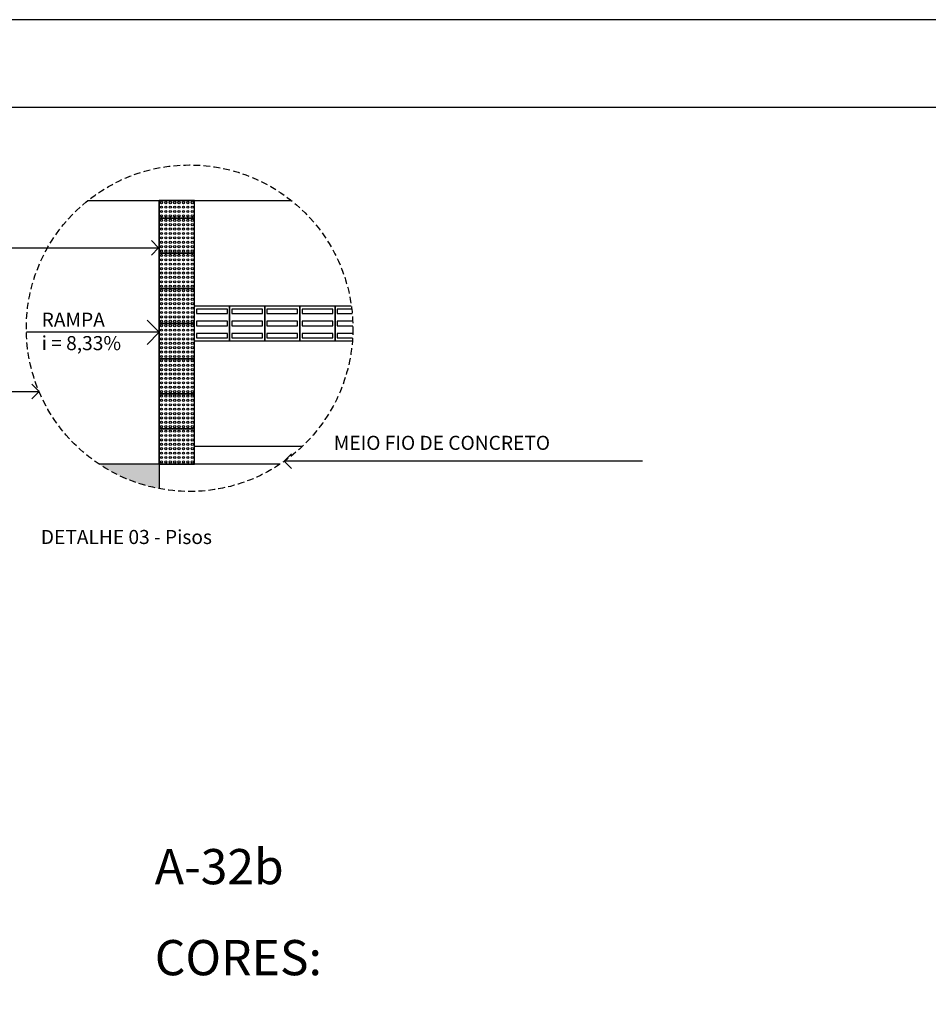
# Model space of a CAD drawing. Units: millimetres. Extents: x 1249 to 5353, y 1104 to 4163.
# Drawn here: x 3652 to 4169, y 3602 to 4163 of the extents above; entities that cross this region are included whole.
import ezdxf

# ---------------------------------------------------------------- set-up
doc = ezdxf.new("R2010")
doc.units = ezdxf.units.MM
doc.linetypes.add('HIDDEN', pattern=[9.525, 6.35, -3.175])
doc.linetypes.add('HIDDENX2', pattern=[19.05, 12.7, -6.35])
for name, color, linetype in [('AUX', 7, 'Continuous'), ('CANET-01', 7, 'Continuous'), ('CANET-02', 200, 'Continuous'), ('CANET-10', 30, 'Continuous'), ('FOLHA2', 7, 'Continuous'), ('MEDIDAS', 3, 'Continuous'), ('PROJECAO-2', 140, 'HIDDENX2'), ('TEXTO', 3, 'Continuous'), ('TEXTOS-02', 130, 'Continuous'), ('TUBUEXISTENTE', 6, 'Continuous')]:
    doc.layers.add(name, color=color, linetype=linetype)
doc.styles.add('FONTE_02', font='txt')
doc.styles.add('REGUA-60', font='txt.shx')

# ---------------------------------------------------------------- blocks, each defined once
blk = doc.blocks.new('A$C461B092C')
at = {"layer": 'FOLHA2', "color": 1, "linetype": 'ByBlock'}
blk.add_line((4103, 2900, -467.17), (0, 2900, -467.17), dxfattribs=at)
at = {"layer": 'FOLHA2', "color": 0, "linetype": 'ByBlock'}
blk.add_line((4053, 2850, -467.17), (100, 2850, -467.17), dxfattribs=at)
blk = doc.blocks.new('dawd')
at = {"layer": 'TUBUEXISTENTE'}
h = blk.add_hatch(dxfattribs=at)
h.set_pattern_fill('ANSI36', color=253, scale=1.5, style=0)
edge = h.paths.add_edge_path()
edge.add_arc((21730.785, -4849.731), 98.74, 265.16687, 279.89585)
edge.add_arc((21711.727, -4702.026), 247.612, 278.36612, 279.6955)
edge.add_arc((14234.19, 39064.081), 44647.901, 279.6954967, 279.707922)
edge.add_arc((21760.035, -4927.304), 17.415, 279.70792, 280.33172)
edge.add_arc((21343.287, -2641.282), 2341.113, 280.331721, 280.530212)
edge.add_arc((21587.027, -3952.525), 1007.409, 280.530212, 280.832773)
edge.add_arc((21396.059, -2954.541), 2023.5, 280.832773, 280.844079)
edge.add_arc((21774.581, -4930.563), 11.55, 280.84408, 280.99184)
edge.add_arc((21750.5, -4806.581), 137.849, 280.99184, 281.95838)
edge.add_arc((22573.543, -8692.572), 3834.345, 101.774914, 101.958383, ccw=False)
edge.add_arc((28292.913, -36129.659), 31861.206, 101.7533986, 101.7749137, ccw=False)
edge.add_arc((21918.047, -5490.424), 565.813, 101.59191, 101.7534, ccw=False)
edge.add_arc((21845.133, -5134.96), 202.948, 100.99304, 101.59191, ccw=False)
edge.add_arc((21856.347, -5192.687), 261.753, 100.4658, 100.99304, ccw=False)
edge.add_arc((21932.77, -5606.409), 682.475, 100.428634, 100.465804, ccw=False)
edge.add_arc((21809.943, -4939.055), 3.912, 99.91783, 100.42863, ccw=False)
edge.add_line((21809.269, -4935.201), (21814.807, -4934.233))
edge.add_line((21814.807, -4934.233), (21816.053, -4934.015))
edge.add_line((21816.053, -4934.015), (21825.626, -4932.341))
edge.add_line((21825.626, -4932.341), (21836.265, -4930.481))
edge.add_line((21836.265, -4930.481), (21841.983, -4929.481))
edge.add_arc((21843.718, -4939.405), 10.074, 97.25222, 99.91783, ccw=False)
edge.add_arc((21854.139, -5021.29), 92.62, 96.38495, 97.25222, ccw=False)
edge.add_arc((21849.188, -4977.047), 48.1, 93.69312, 96.38495, ccw=False)
edge.add_arc((21852.673, -5031.047), 102.212, 91.84969, 93.69312, ccw=False)
edge.add_arc((21857.02, -5165.633), 236.869, 90.91986, 91.84969, ccw=False)
edge.add_arc((21872.041, -6101.213), 1172.569, 90.502163, 90.919863, ccw=False)
edge.add_arc((21868.839, -5735.821), 807.164, 89.715581, 90.502163, ccw=False)
edge.add_arc((21876.433, -4205.951), 722.725, 269.715581, 270.546518)
edge.add_arc((21875.468, -4104.738), 823.943, 270.546518, 271.577937)
edge.add_arc((21870.925, -3939.831), 988.912, 271.577937, 272.519429)
edge.add_arc((21860.421, -3701.103), 1227.872, 272.519429, 272.918912)
edge.add_arc((21911.453, -4701.951), 225.724, 272.91891, 273.85014)
edge.add_arc((21907.616, -4644.94), 282.864, 273.85014, 274.49117)
edge.add_arc((21925.272, -4869.722), 57.389, 274.49117, 275.91142)
edge.add_arc((21925.436, -4871.308), 55.795, 275.91142, 276.94844)
edge.add_arc((21930.554, -4913.304), 13.488, 276.94844, 279.04021)
edge.add_arc((21930.011, -4909.89), 16.945, 279.04021, 280.42639)
edge.add_arc((21925.455, -4885.131), 42.12, 280.42639, 281.31021)
edge.add_arc((21929.413, -4904.919), 21.94, 281.31021, 282.73429)
edge.add_arc((21868.386, -4634.872), 298.796, 282.73429, 283.1226)
edge.add_arc((21902.445, -4780.974), 148.777, 283.1226, 285.06095)
edge.add_arc((21872.557, -4669.904), 263.798, 285.06095, 286.51723)
edge.add_arc((21794.252, -4405.84), 539.228, 286.51723, 287.58906)
edge.add_arc((21727.926, -4196.615), 758.714, 287.589061, 288.492721)
edge.add_arc((4049.837, 48659.938), 56493.173, 288.4927206, 288.5012099)
edge.add_arc((21133.802, -2395.067), 2655.683, 288.50121, 288.540363)
edge.add_arc((-2803.722, 68979.514), 77937.393, 288.54036257, 288.55264102)
edge.add_arc((21527.397, -3517.112), 1466.719, 288.552641, 288.642136)
edge.add_arc((21922.271, -4687.61), 231.408, 288.64214, 288.70603)
edge.add_arc((-154829.44, 517321.798), 551352.982, 288.70603397, 288.70734388)
edge.add_arc((20262.035, 254.563), 5444.977, 288.707344, 288.792021)
edge.add_arc((26881.772, -19199.667), 15104.67, 108.7411789, 108.7920214, ccw=False)
edge.add_arc((22087.398, -5068.748), 182.576, 105.04215, 108.74118, ccw=False)
edge.add_arc((22109.433, -5150.744), 267.481, 101.98706, 105.04215, ccw=False)
edge.add_arc((22072.728, -4977.868), 90.751, 96.33972, 101.98706, ccw=False)
edge.add_arc((22074.787, -4996.402), 109.399, 91.19798, 96.33972, ccw=False)
edge.add_arc((22074.642, -4989.493), 102.488, 86.74587, 91.19798, ccw=False)
edge.add_arc((22078.371, -4923.909), 36.799, 79.293, 86.74587, ccw=False)
edge.add_arc((22069.271, -4972.038), 85.78, 75.60332, 79.293, ccw=False)
edge.add_arc((22083.401, -4916.992), 28.95, 69.22788, 75.60332, ccw=False)
edge.add_arc((21875.703, -5464.563), 614.588, 68.674725, 69.227885, ccw=False)
edge.add_arc((21988.535, -5175.542), 304.324, 67.88843, 68.67472, ccw=False)
edge.add_arc((19477.329, -11356.317), 6975.765, 67.8473827, 67.8884311, ccw=False)
edge.add_arc((21957.758, -5263.814), 397.686, 67.6754, 67.84738, ccw=False)
edge.add_arc((21375.565, -6681.611), 1930.363, 67.594069, 67.675403, ccw=False)
edge.add_line((22111.354, -4896.978), (22115.547, -4886.808))
edge.add_arc((21375.565, -6681.611), 1941.363, 67.594069, 67.675403)
edge.add_arc((21957.758, -5263.814), 408.686, 67.6754, 67.84738)
edge.add_arc((19477.329, -11356.317), 6986.765, 67.8473827, 67.8884311)
edge.add_arc((21988.535, -5175.542), 315.324, 67.88843, 68.67472)
edge.add_arc((21875.703, -5464.563), 625.588, 68.674725, 69.227885)
edge.add_arc((22083.401, -4916.992), 39.95, 69.22788, 75.60332)
edge.add_arc((22069.271, -4972.038), 96.78, 75.60332, 79.293)
edge.add_arc((22078.371, -4923.909), 47.799, 79.293, 86.74587)
edge.add_arc((22074.642, -4989.493), 113.488, 86.74587, 91.19798)
edge.add_arc((22074.787, -4996.402), 120.399, 91.19798, 96.33972)
edge.add_arc((22072.728, -4977.868), 101.751, 96.33972, 101.98706)
edge.add_arc((22109.433, -5150.744), 278.481, 101.98706, 105.04215)
edge.add_arc((22087.398, -5068.748), 193.576, 105.04215, 108.74118)
edge.add_arc((26881.772, -19199.667), 15115.67, 108.7411789, 108.7920214)
edge.add_arc((20262.035, 254.563), 5433.977, 288.707344, 288.792021, ccw=False)
edge.add_arc((-154829.44, 517321.798), 551341.982, 288.70603397, 288.70734388, ccw=False)
edge.add_arc((21922.271, -4687.61), 220.408, 288.64214, 288.70603, ccw=False)
edge.add_arc((21527.397, -3517.112), 1455.719, 288.552641, 288.642136, ccw=False)
edge.add_arc((-2803.722, 68979.514), 77926.393, 288.54036257, 288.55264102, ccw=False)
edge.add_arc((21133.802, -2395.067), 2644.683, 288.50121, 288.540363, ccw=False)
edge.add_arc((4049.837, 48659.938), 56482.173, 288.4927206, 288.5012099, ccw=False)
edge.add_arc((21727.926, -4196.615), 747.714, 287.589061, 288.492721, ccw=False)
edge.add_arc((21794.252, -4405.84), 528.228, 286.51723, 287.58906, ccw=False)
edge.add_arc((21872.557, -4669.904), 252.798, 285.06095, 286.51723, ccw=False)
edge.add_arc((21902.445, -4780.974), 137.777, 283.1226, 285.06095, ccw=False)
edge.add_arc((21868.386, -4634.872), 287.796, 282.73429, 283.1226, ccw=False)
edge.add_arc((21929.413, -4904.919), 10.94, 281.31021, 282.73429, ccw=False)
edge.add_arc((21925.455, -4885.131), 31.12, 280.42639, 281.31021, ccw=False)
edge.add_arc((21930.011, -4909.89), 5.945, 279.04021, 280.42639, ccw=False)
edge.add_arc((21930.554, -4913.304), 2.488, 276.94844, 279.04021, ccw=False)
edge.add_arc((21925.436, -4871.308), 44.795, 275.91142, 276.94844, ccw=False)
edge.add_arc((21925.272, -4869.722), 46.389, 274.49117, 275.91142, ccw=False)
edge.add_arc((21907.616, -4644.94), 271.864, 273.85014, 274.49117, ccw=False)
edge.add_arc((21911.453, -4701.951), 214.724, 272.91891, 273.85014, ccw=False)
edge.add_arc((21860.421, -3701.103), 1216.872, 272.519429, 272.918912, ccw=False)
edge.add_arc((21870.925, -3939.831), 977.912, 271.577937, 272.519429, ccw=False)
edge.add_arc((21875.468, -4104.738), 812.943, 270.546518, 271.577937, ccw=False)
edge.add_arc((21876.433, -4205.951), 711.725, 269.715581, 270.546518, ccw=False)
edge.add_arc((21868.839, -5735.821), 818.164, 89.715581, 90.502163)
edge.add_arc((21872.041, -6101.213), 1183.569, 90.502163, 90.919863)
edge.add_arc((21857.02, -5165.633), 247.869, 90.91986, 91.84969)
edge.add_arc((21852.673, -5031.047), 113.212, 91.84969, 93.69312)
edge.add_arc((21849.188, -4977.047), 59.1, 93.69312, 96.38495)
edge.add_arc((21854.139, -5021.29), 103.62, 96.38495, 97.25222)
edge.add_arc((21843.718, -4939.405), 21.074, 97.25222, 99.91783)
edge.add_line((21840.089, -4918.646), (21834.371, -4919.646))
edge.add_line((21834.371, -4919.646), (21823.732, -4921.506))
edge.add_line((21823.732, -4921.506), (21814.158, -4923.18))
edge.add_line((21814.158, -4923.18), (21807.375, -4924.366))
edge.add_arc((21809.943, -4939.055), 14.912, 99.91783, 100.42863)
edge.add_arc((21932.77, -5606.409), 693.475, 100.428634, 100.465804)
edge.add_arc((21856.347, -5192.687), 272.753, 100.4658, 100.99304)
edge.add_arc((21845.133, -5134.96), 213.948, 100.99304, 101.59191)
edge.add_arc((21918.047, -5490.424), 576.813, 101.591907, 101.753399)
edge.add_arc((28292.913, -36129.659), 31872.206, 101.7533986, 101.7749137)
edge.add_arc((22573.543, -8692.572), 3845.345, 101.774914, 101.958383)
edge.add_arc((21750.5, -4806.581), 126.849, 280.99184, 281.95838, ccw=False)
edge.add_arc((21774.581, -4930.563), 0.55, 280.84408, 280.99184, ccw=False)
edge.add_arc((21396.059, -2954.541), 2012.5, 280.832773, 280.844079, ccw=False)
edge.add_arc((21587.027, -3952.525), 996.409, 280.530212, 280.832773, ccw=False)
edge.add_arc((21343.287, -2641.282), 2330.113, 280.331721, 280.530212, ccw=False)
edge.add_arc((21760.035, -4927.304), 6.415, 279.70792, 280.33172, ccw=False)
edge.add_arc((14234.19, 39064.081), 44636.901, 279.6954967, 279.707922, ccw=False)
edge.add_arc((21711.727, -4702.026), 236.612, 278.36612, 279.6955, ccw=False)
edge.add_arc((21714.168, -4718.785), 219.675, 272.36159, 278.37223, ccw=False)
edge.add_line((21723.22, -4938.274), (21722.465, -4948.121))
at = {"layer": 'MEDIDAS', "color": 1, "linetype": 'HIDDENX2'}
for points in [[(21992.318, -4894.481, 0.000006), (22004.257, -4890.438, 0.000369)], [(21997.128, -4908.689, 0.000006), (22009.068, -4904.646, 0.000369)]]:
    blk.add_lwpolyline(points, format="xyb", dxfattribs=at)
at = {"layer": 'MEDIDAS', "color": 0}
for points in [[(21992.959, -4896.375, 0.000006), (22004.898, -4892.333, 0.000369)], [(21996.487, -4906.794, 0.000006), (22008.426, -4902.752, 0.000369)]]:
    blk.add_lwpolyline(points, format="xyb", dxfattribs=at)
at = {"layer": 'MEDIDAS', "color": 10, "linetype": 'HIDDEN'}
blk.add_lwpolyline([(21994.723, -4901.585, 0.000006), (22006.662, -4897.542, 0.000369)], format="xyb", dxfattribs=at)

msp = doc.modelspace()

# ---------------------------------------------------------------- hatches: boundary and pattern name
at = {"layer": 'CANET-01'}
msp.add_hatch(color=256, dxfattribs=at).paths.add_polyline_path([(3697.2, 3909.86, 0.100562), (3731.46, 3895.89), (3731.46, 3909.86)])

# ---------------------------------------------------------------- linework, layer by layer
at = {"layer": 'CANET-01', "color": 10}
for p, q in [((3831.46, 3979.86), (3831.46, 3999.86)), ((3831.46, 3999.86), (3840.75, 3999.86)), ((3840.99, 3997.98), (3832.71, 3997.98)), ((3832.71, 3997.98), (3832.71, 3995.48)), ((3832.71, 3995.48), (3841.25, 3995.48)), ((3841.53, 3991.11), (3832.71, 3991.11)), ((3832.71, 3991.11), (3832.71, 3988.61)), ((3832.71, 3988.61), (3841.61, 3988.61)), ((3841.57, 3984.23), (3832.71, 3984.23)), ((3832.71, 3984.23), (3832.71, 3981.73)), ((3841.33, 3979.86), (3831.46, 3979.86)), ((3832.71, 3981.73), (3841.46, 3981.73))]:
    msp.add_line(p, q, dxfattribs=at)
at = {"layer": 'CANET-01'}
msp.add_line((3731.46, 3909.86), (3731.46, 3895.89), dxfattribs=at)
at = {"layer": 'CANET-01', "color": 10}
for points in [[(3751.46, 4059.86), (3731.46, 4059.86), (3731.46, 4049.86), (3751.46, 4049.86)], [(3751.46, 4049.86), (3731.46, 4049.86), (3731.46, 4029.86), (3751.46, 4029.86)], [(3751.46, 4029.86), (3731.46, 4029.86), (3731.46, 4009.86), (3751.46, 4009.86)], [(3751.46, 4009.86), (3731.46, 4009.86), (3731.46, 3989.86), (3751.46, 3989.86)], [(3751.46, 3999.86), (3771.46, 3999.86), (3771.46, 3979.86), (3751.46, 3979.86)], [(3752.71, 3995.48), (3770.21, 3995.48), (3770.21, 3997.98), (3752.71, 3997.98)], [(3771.46, 3999.86), (3791.46, 3999.86), (3791.46, 3979.86), (3771.46, 3979.86)], [(3772.71, 3995.48), (3790.21, 3995.48), (3790.21, 3997.98), (3772.71, 3997.98)], [(3791.46, 3999.86), (3811.46, 3999.86), (3811.46, 3979.86), (3791.46, 3979.86)], [(3792.71, 3995.48), (3810.21, 3995.48), (3810.21, 3997.98), (3792.71, 3997.98)], [(3811.46, 3999.86), (3831.46, 3999.86), (3831.46, 3979.86), (3811.46, 3979.86)], [(3812.71, 3995.48), (3830.21, 3995.48), (3830.21, 3997.98), (3812.71, 3997.98)], [(3751.46, 3989.86), (3731.46, 3989.86), (3731.46, 3969.86), (3751.46, 3969.86)], [(3752.71, 3988.61), (3770.21, 3988.61), (3770.21, 3991.11), (3752.71, 3991.11)], [(3772.71, 3988.61), (3790.21, 3988.61), (3790.21, 3991.11), (3772.71, 3991.11)], [(3792.71, 3988.61), (3810.21, 3988.61), (3810.21, 3991.11), (3792.71, 3991.11)], [(3812.71, 3988.61), (3830.21, 3988.61), (3830.21, 3991.11), (3812.71, 3991.11)], [(3752.71, 3981.73), (3770.21, 3981.73), (3770.21, 3984.23), (3752.71, 3984.23)], [(3772.71, 3981.73), (3790.21, 3981.73), (3790.21, 3984.23), (3772.71, 3984.23)], [(3792.71, 3981.73), (3810.21, 3981.73), (3810.21, 3984.23), (3792.71, 3984.23)], [(3812.71, 3981.73), (3830.21, 3981.73), (3830.21, 3984.23), (3812.71, 3984.23)], [(3751.46, 3969.86), (3731.46, 3969.86), (3731.46, 3949.86), (3751.46, 3949.86)], [(3751.46, 3949.86), (3731.46, 3949.86), (3731.46, 3929.86), (3751.46, 3929.86)], [(3751.46, 3929.86), (3731.46, 3929.86), (3731.46, 3909.86), (3751.46, 3909.86)]]:
    msp.add_lwpolyline(points, close=True, dxfattribs=at)
for centre in [(3732.71, 4058.61), (3735.21, 4058.61), (3737.71, 4058.61), (3740.21, 4058.61), (3742.71, 4058.61), (3745.21, 4058.61), (3747.71, 4058.61), (3750.21, 4058.61), (3732.71, 4056.11), (3732.71, 4053.61), (3732.71, 4051.11), (3735.21, 4056.11), (3735.21, 4053.61), (3735.21, 4051.11), (3737.71, 4056.11), (3737.71, 4053.61), (3737.71, 4051.11), (3740.21, 4056.11), (3740.21, 4053.61), (3740.21, 4051.11), (3742.71, 4056.11), (3742.71, 4053.61), (3742.71, 4051.11), (3745.21, 4056.11), (3745.21, 4053.61), (3745.21, 4051.11), (3747.71, 4056.11), (3747.71, 4053.61), (3747.71, 4051.11), (3750.21, 4056.11), (3750.21, 4053.61), (3750.21, 4051.11), (3732.71, 4048.61), (3732.71, 4046.11), (3735.21, 4048.61), (3735.21, 4046.11), (3737.71, 4048.61), (3737.71, 4046.11), (3740.21, 4048.61), (3740.21, 4046.11), (3742.71, 4048.61), (3742.71, 4046.11), (3745.21, 4048.61), (3745.21, 4046.11), (3747.71, 4048.61), (3747.71, 4046.11), (3750.21, 4048.61), (3750.21, 4046.11), (3732.71, 4043.61), (3732.71, 4041.11), (3735.21, 4043.61), (3735.21, 4041.11), (3737.71, 4043.61), (3737.71, 4041.11), (3740.21, 4043.61), (3740.21, 4041.11), (3742.71, 4043.61), (3742.71, 4041.11), (3745.21, 4043.61), (3745.21, 4041.11), (3747.71, 4043.61), (3747.71, 4041.11), (3750.21, 4043.61), (3750.21, 4041.11), (3732.71, 4038.61), (3732.71, 4036.11), (3735.21, 4038.61), (3735.21, 4036.11), (3737.71, 4038.61), (3737.71, 4036.11), (3740.21, 4038.61), (3740.21, 4036.11), (3742.71, 4038.61), (3742.71, 4036.11), (3745.21, 4038.61), (3745.21, 4036.11), (3747.71, 4038.61), (3747.71, 4036.11), (3750.21, 4038.61), (3750.21, 4036.11), (3732.71, 4033.61), (3732.71, 4031.11), (3732.71, 4028.61), (3735.21, 4033.61), (3735.21, 4031.11), (3735.21, 4028.61), (3737.71, 4033.61), (3737.71, 4031.11), (3737.71, 4028.61), (3740.21, 4033.61), (3740.21, 4031.11), (3740.21, 4028.61), (3742.71, 4033.61), (3742.71, 4031.11), (3742.71, 4028.61), (3745.21, 4033.61), (3745.21, 4031.11), (3745.21, 4028.61), (3747.71, 4033.61), (3747.71, 4031.11), (3747.71, 4028.61), (3750.21, 4033.61), (3750.21, 4031.11), (3750.21, 4028.61), (3732.71, 4026.11), (3732.71, 4023.61), (3735.21, 4026.11), (3735.21, 4023.61), (3737.71, 4026.11), (3737.71, 4023.61), (3740.21, 4026.11), (3740.21, 4023.61), (3742.71, 4026.11), (3742.71, 4023.61), (3745.21, 4026.11), (3745.21, 4023.61), (3747.71, 4026.11), (3747.71, 4023.61), (3750.21, 4026.11), (3750.21, 4023.61), (3732.71, 4021.11), (3732.71, 4018.61), (3735.21, 4021.11), (3735.21, 4018.61), (3737.71, 4021.11), (3737.71, 4018.61), (3740.21, 4021.11), (3740.21, 4018.61), (3742.71, 4021.11), (3742.71, 4018.61), (3745.21, 4021.11), (3745.21, 4018.61), (3747.71, 4021.11), (3747.71, 4018.61), (3750.21, 4021.11), (3750.21, 4018.61), (3732.71, 4016.11), (3732.71, 4013.61), (3735.21, 4016.11), (3735.21, 4013.61), (3737.71, 4016.11), (3737.71, 4013.61), (3740.21, 4016.11), (3740.21, 4013.61), (3742.71, 4016.11), (3742.71, 4013.61), (3745.21, 4016.11), (3745.21, 4013.61), (3747.71, 4016.11), (3747.71, 4013.61), (3750.21, 4016.11), (3750.21, 4013.61), (3732.71, 4011.11), (3732.71, 4008.61), (3732.71, 4006.11), (3735.21, 4011.11), (3735.21, 4008.61), (3735.21, 4006.11), (3737.71, 4011.11), (3737.71, 4008.61), (3737.71, 4006.11), (3740.21, 4011.11), (3740.21, 4008.61), (3740.21, 4006.11), (3742.71, 4011.11), (3742.71, 4008.61), (3742.71, 4006.11), (3745.21, 4011.11), (3745.21, 4008.61), (3745.21, 4006.11), (3747.71, 4011.11), (3747.71, 4008.61), (3747.71, 4006.11), (3750.21, 4011.11), (3750.21, 4008.61), (3750.21, 4006.11), (3732.71, 4003.61), (3732.71, 4001.11), (3735.21, 4003.61), (3735.21, 4001.11), (3737.71, 4003.61), (3737.71, 4001.11), (3740.21, 4003.61), (3740.21, 4001.11), (3742.71, 4003.61), (3742.71, 4001.11), (3745.21, 4003.61), (3745.21, 4001.11), (3747.71, 4003.61), (3747.71, 4001.11), (3750.21, 4003.61), (3750.21, 4001.11), (3732.71, 3998.61), (3732.71, 3996.11), (3735.21, 3998.61), (3735.21, 3996.11), (3737.71, 3998.61), (3737.71, 3996.11), (3740.21, 3998.61), (3740.21, 3996.11), (3742.71, 3998.61), (3742.71, 3996.11), (3745.21, 3998.61), (3745.21, 3996.11), (3747.71, 3998.61), (3747.71, 3996.11), (3750.21, 3998.61), (3750.21, 3996.11), (3732.71, 3993.61), (3732.71, 3991.11), (3735.21, 3993.61), (3735.21, 3991.11), (3737.71, 3993.61), (3737.71, 3991.11), (3740.21, 3993.61), (3740.21, 3991.11), (3742.71, 3993.61), (3742.71, 3991.11), (3745.21, 3993.61), (3745.21, 3991.11), (3747.71, 3993.61), (3747.71, 3991.11), (3750.21, 3993.61), (3750.21, 3991.11), (3732.71, 3988.61), (3732.71, 3986.11), (3732.71, 3983.61), (3735.21, 3988.61), (3735.21, 3986.11), (3735.21, 3983.61), (3737.71, 3988.61), (3737.71, 3986.11), (3737.71, 3983.61), (3740.21, 3988.61), (3740.21, 3986.11), (3740.21, 3983.61), (3742.71, 3988.61), (3742.71, 3986.11), (3742.71, 3983.61), (3745.21, 3988.61), (3745.21, 3986.11), (3745.21, 3983.61), (3747.71, 3988.61), (3747.71, 3986.11), (3747.71, 3983.61), (3750.21, 3988.61), (3750.21, 3986.11), (3750.21, 3983.61), (3732.71, 3981.11), (3732.71, 3978.61), (3735.21, 3981.11), (3735.21, 3978.61), (3737.71, 3981.11), (3737.71, 3978.61), (3740.21, 3981.11), (3740.21, 3978.61), (3742.71, 3981.11), (3742.71, 3978.61), (3745.21, 3981.11), (3745.21, 3978.61), (3747.71, 3981.11), (3747.71, 3978.61), (3750.21, 3981.11), (3750.21, 3978.61), (3732.71, 3976.11), (3732.71, 3973.61), (3735.21, 3976.11), (3735.21, 3973.61), (3737.71, 3976.11), (3737.71, 3973.61), (3740.21, 3976.11), (3740.21, 3973.61), (3742.71, 3976.11), (3742.71, 3973.61), (3745.21, 3976.11), (3745.21, 3973.61), (3747.71, 3976.11), (3747.71, 3973.61), (3750.21, 3976.11), (3750.21, 3973.61), (3732.71, 3971.11), (3732.71, 3968.61), (3735.21, 3971.11), (3735.21, 3968.61), (3737.71, 3971.11), (3737.71, 3968.61), (3740.21, 3971.11), (3740.21, 3968.61), (3742.71, 3971.11), (3742.71, 3968.61), (3745.21, 3971.11), (3745.21, 3968.61), (3747.71, 3971.11), (3747.71, 3968.61), (3750.21, 3971.11), (3750.21, 3968.61), (3732.71, 3966.11), (3732.71, 3963.61), (3732.71, 3961.11), (3735.21, 3966.11), (3735.21, 3963.61), (3735.21, 3961.11), (3737.71, 3966.11), (3737.71, 3963.61), (3737.71, 3961.11), (3740.21, 3966.11), (3740.21, 3963.61), (3740.21, 3961.11), (3742.71, 3966.11), (3742.71, 3963.61), (3742.71, 3961.11), (3745.21, 3966.11), (3745.21, 3963.61), (3745.21, 3961.11), (3747.71, 3966.11), (3747.71, 3963.61), (3747.71, 3961.11), (3750.21, 3966.11), (3750.21, 3963.61), (3750.21, 3961.11), (3732.71, 3958.61), (3732.71, 3956.11), (3735.21, 3958.61), (3735.21, 3956.11), (3737.71, 3958.61), (3737.71, 3956.11), (3740.21, 3958.61), (3740.21, 3956.11), (3742.71, 3958.61), (3742.71, 3956.11), (3745.21, 3958.61), (3745.21, 3956.11), (3747.71, 3958.61), (3747.71, 3956.11), (3750.21, 3958.61), (3750.21, 3956.11), (3732.71, 3953.61), (3732.71, 3951.11), (3735.21, 3953.61), (3735.21, 3951.11), (3737.71, 3953.61), (3737.71, 3951.11), (3740.21, 3953.61), (3740.21, 3951.11), (3742.71, 3953.61), (3742.71, 3951.11), (3745.21, 3953.61), (3745.21, 3951.11), (3747.71, 3953.61), (3747.71, 3951.11), (3750.21, 3953.61), (3750.21, 3951.11), (3732.71, 3948.61), (3732.71, 3946.11), (3735.21, 3948.61), (3735.21, 3946.11), (3737.71, 3948.61), (3737.71, 3946.11), (3740.21, 3948.61), (3740.21, 3946.11), (3742.71, 3948.61), (3742.71, 3946.11), (3745.21, 3948.61), (3745.21, 3946.11), (3747.71, 3948.61), (3747.71, 3946.11), (3750.21, 3948.61), (3750.21, 3946.11), (3732.71, 3943.61), (3732.71, 3941.11), (3732.71, 3938.61), (3735.21, 3943.61), (3735.21, 3941.11), (3735.21, 3938.61), (3737.71, 3943.61), (3737.71, 3941.11), (3737.71, 3938.61), (3740.21, 3943.61), (3740.21, 3941.11), (3740.21, 3938.61), (3742.71, 3943.61), (3742.71, 3941.11), (3742.71, 3938.61), (3745.21, 3943.61), (3745.21, 3941.11), (3745.21, 3938.61), (3747.71, 3943.61), (3747.71, 3941.11), (3747.71, 3938.61), (3750.21, 3943.61), (3750.21, 3941.11), (3750.21, 3938.61), (3732.71, 3936.11), (3732.71, 3933.61), (3735.21, 3936.11), (3735.21, 3933.61), (3737.71, 3936.11), (3737.71, 3933.61), (3740.21, 3936.11), (3740.21, 3933.61), (3742.71, 3936.11), (3742.71, 3933.61), (3745.21, 3936.11), (3745.21, 3933.61), (3747.71, 3936.11), (3747.71, 3933.61), (3750.21, 3936.11), (3750.21, 3933.61), (3732.71, 3931.11), (3732.71, 3928.61), (3735.21, 3931.11), (3735.21, 3928.61), (3737.71, 3931.11), (3737.71, 3928.61), (3740.21, 3931.11), (3740.21, 3928.61), (3742.71, 3931.11), (3742.71, 3928.61), (3745.21, 3931.11), (3745.21, 3928.61), (3747.71, 3931.11), (3747.71, 3928.61), (3750.21, 3931.11), (3750.21, 3928.61), (3732.71, 3926.11), (3732.71, 3923.61), (3735.21, 3926.11), (3735.21, 3923.61), (3737.71, 3926.11), (3737.71, 3923.61), (3740.21, 3926.11), (3740.21, 3923.61), (3742.71, 3926.11), (3742.71, 3923.61), (3745.21, 3926.11), (3745.21, 3923.61), (3747.71, 3926.11), (3747.71, 3923.61), (3750.21, 3926.11), (3750.21, 3923.61), (3732.71, 3921.11), (3732.71, 3918.61), (3732.71, 3916.11), (3735.21, 3921.11), (3735.21, 3918.61), (3735.21, 3916.11), (3737.71, 3921.11), (3737.71, 3918.61), (3737.71, 3916.11), (3740.21, 3921.11), (3740.21, 3918.61), (3740.21, 3916.11), (3742.71, 3921.11), (3742.71, 3918.61), (3742.71, 3916.11), (3745.21, 3921.11), (3745.21, 3918.61), (3745.21, 3916.11), (3747.71, 3921.11), (3747.71, 3918.61), (3747.71, 3916.11), (3750.21, 3921.11), (3750.21, 3918.61), (3750.21, 3916.11), (3732.71, 3913.61), (3732.71, 3911.11), (3735.21, 3913.61), (3735.21, 3911.11), (3737.71, 3913.61), (3737.71, 3911.11), (3740.21, 3913.61), (3740.21, 3911.11), (3742.71, 3913.61), (3742.71, 3911.11), (3745.21, 3913.61), (3745.21, 3911.11), (3747.71, 3913.61), (3747.71, 3911.11), (3750.21, 3913.61), (3750.21, 3911.11)]:
    msp.add_circle(centre, 0.625, dxfattribs=at)
at = {"layer": 'CANET-02', "color": 10}
msp.add_line((3731.46, 3909.86), (3731.46, 4059.86), dxfattribs=at)
at = {"layer": 'CANET-02', "linetype": 'Continuous'}
for p, q in [((3812.74, 3919.86), (3751.46, 3919.86)), ((3800.22, 3909.86), (3697.2, 3909.86))]:
    msp.add_line(p, q, dxfattribs=at)
at = {"layer": 'CANET-10', "linetype": 'Continuous'}
msp.add_line((3690.84, 4059.86), (3806.58, 4059.86), dxfattribs=at)
at = {"layer": 'PROJECAO-2', "color": 1, "ltscale": 0.3}
msp.add_circle((3748.71, 3987.18), 92.91, dxfattribs=at)
at = {"layer": 'TEXTOS-02', "color": 2}
for p, q in [((3421.29, 4033.04), (3731.08, 4032.96)), ((3477.03, 3951.11), (3663.1, 3951.11)), ((4006.48, 3911.51), (3802.61, 3911.51))]:
    msp.add_line(p, q, dxfattribs=at)
at = {"layer": 'TEXTOS-02', "color": 2, "linetype": 'Continuous'}
for q in [(3724.53, 3991.79), (3655.84, 3984.86), (3724.53, 3977.93)]:
    msp.add_line((3731.46, 3984.86), q, dxfattribs=at)
at = {"layer": 'TEXTOS-02', "color": 2, "linetype": 'Continuous', "flags": 128}
for points in [[(3726.93, 4037.12), (3731.08, 4032.96), (3726.93, 4028.8)], [(3658.94, 3955.26), (3663.1, 3951.11), (3658.94, 3946.95)], [(3806.77, 3915.66), (3802.61, 3911.51), (3806.77, 3907.35)]]:
    msp.add_lwpolyline(points, dxfattribs=at)

# ---------------------------------------------------------------- block references
at = {"xscale": 7.139999999993109, "yscale": 7.139999999999418, "zscale": 7.139999999999418, "rotation": 351.7878795043634}
msp.add_blockref('dawd', (-146964.35, 59562.62, -7007.59), dxfattribs=at)
at = {"layer": 'AUX'}
msp.add_blockref('A$C461B092C', (1249.94, 1262.77, -1868.69), dxfattribs=at)

# ---------------------------------------------------------------- texts
at = {"layer": 'TEXTO', "style": 'FONTE_02'}
for s, p in [('A-32b', (3728.9, 3670.76)), ('CORES:', (3728.9, 3618.97))]:
    msp.add_text(s, height=20.043, dxfattribs=at).set_placement(p)
at = {"layer": 'TEXTOS-02', "color": 2, "style": 'REGUA-60'}
msp.add_text('DETALHE 03 - Pisos', height=8, dxfattribs=at).set_placement((3664.04, 3864.38))
at = {"layer": 'TEXTOS-02', "color": 2, "char_height": 8, "attachment_point": 4, "style": 'REGUA-60'}
for s, insert in [('RAMPA\\Pi = 8,33%', (3664.5, 3984.34)), ('MEIO FIO DE CONCRETO', (3830.76, 3920.93))]:
    msp.add_mtext(s, dxfattribs=dict(at, insert=insert))

doc.saveas('drawing.dxf')
